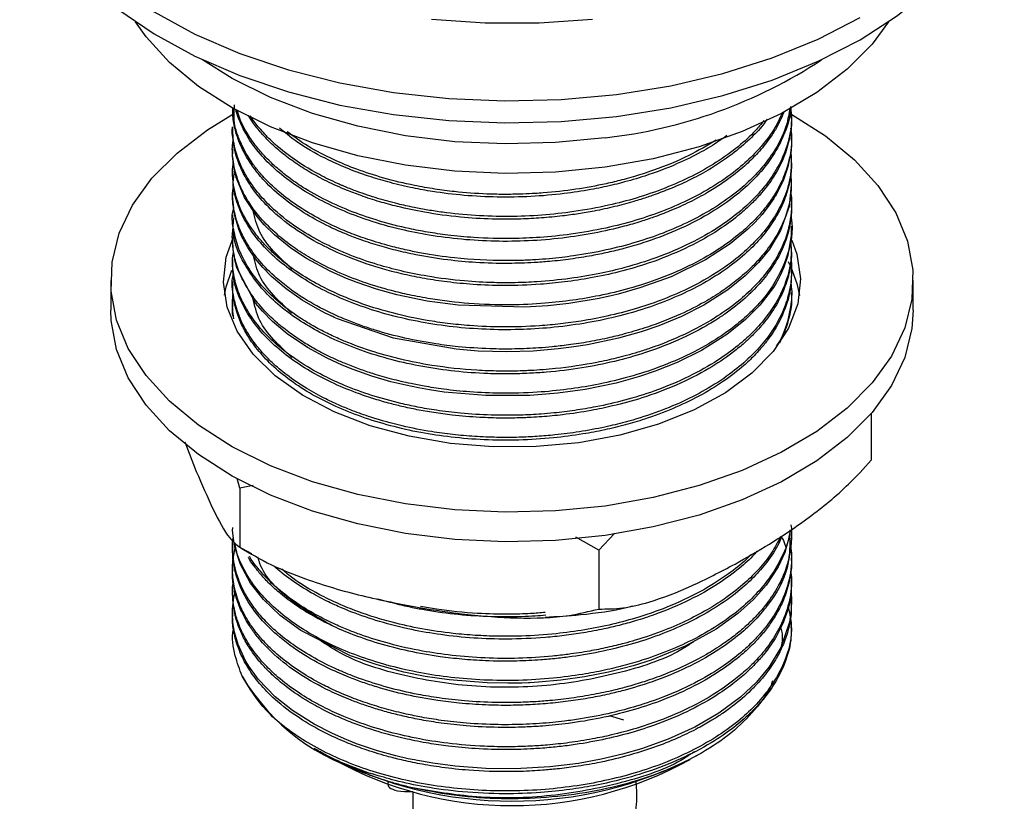
# Model space of a CAD drawing. Units: millimetres. Extents: x 5 to 995, y 5 to 995.
# Drawn here: x 84 to 112, y 785 to 806 of the extents above; entities that cross this region are included whole.
import ezdxf

# ---------------------------------------------------------------- set-up
doc = ezdxf.new("R2010")
doc.units = ezdxf.units.MM

msp = doc.modelspace()

# ---------------------------------------------------------------- linework, layer by layer
at = {"color": 7, "linetype": 'Continuous', "lineweight": 25}
for p, q in [((105.837, 803.686), (105.837, 803.762)), ((90.337, 803.456), (90.337, 803.379)), ((105.837, 803.073), (105.837, 803.15)), ((90.337, 802.844), (90.337, 802.767)), ((105.837, 802.461), (105.837, 802.537)), ((90.337, 802.231), (90.337, 802.155)), ((105.837, 801.848), (105.837, 801.925)), ((90.337, 801.619), (90.337, 801.542)), ((105.837, 801.236), (105.837, 801.313)), ((90.337, 801.006), (90.337, 800.93)), ((105.837, 800.624), (105.837, 800.7)), ((90.337, 800.394), (90.337, 800.317)), ((105.837, 800.011), (105.837, 800.088)), ((90.337, 799.782), (90.337, 799.705)), ((105.742, 799.719), (105.783, 799.639)), ((105.837, 799.399), (105.837, 799.475)), ((86.962, 799.194), (86.962, 798.378)), ((90.337, 799.169), (90.337, 799.093)), ((109.212, 798.378), (109.212, 799.194)), ((105.837, 798.786), (105.837, 798.863)), ((90.337, 798.557), (90.337, 798.48)), ((105.647, 797.679), (105.668, 797.862)), ((108.047, 795.516), (108.047, 794.215)), ((89.02, 794.721), (89.333, 793.907)), ((90.537, 793.439), (90.466, 793.714)), ((90.914, 793.519), (90.537, 793.439)), ((90.537, 793.439), (90.537, 791.806)), ((100.497, 791.726), (99.856, 792.08)), ((100.93, 792.182), (100.497, 791.726)), ((105.837, 792.05), (105.837, 792.127)), ((90.337, 791.82), (90.337, 791.744)), ((90.488, 791.836), (90.86, 791.627)), ((100.497, 791.726), (100.497, 790.092)), ((105.837, 791.438), (105.837, 791.514)), ((90.337, 791.208), (90.337, 791.131)), ((105.837, 790.825), (105.837, 790.902)), ((90.337, 790.595), (90.337, 790.519)), ((105.837, 790.213), (105.837, 790.289)), ((90.337, 789.983), (90.337, 789.907)), ((105.837, 789.6), (105.837, 789.677)), ((92.606, 786.233), (92.661, 786.202)), ((92.894, 786.067), (92.96, 786.029)), ((103.215, 786.029), (103.344, 786.103)), ((95.337, 785.021), (95.337, 784.067))]:
    msp.add_line(p, q, dxfattribs=at)
at = {"color": 8, "linetype": 'Continuous', "lineweight": 25}
msp.add_line((100.778, 787.14), (101.176, 787.017), dxfattribs=at)
at = {"color": 8, "linetype": 'Continuous', "lineweight": 25, "flags": 128}
msp.add_lwpolyline([(84.437, 812.055), (84.472, 811.493), (84.672, 810.601), (85.047, 809.727), (85.591, 808.884), (86.299, 808.083), (87.16, 807.333), (88.164, 806.644), (89.297, 806.027), (90.544, 805.487), (91.89, 805.034), (93.317, 804.672), (94.806, 804.406), (96.338, 804.24), (97.892, 804.176), (99.45, 804.214), (100.989, 804.355), (102.49, 804.596), (103.934, 804.935), (105.302, 805.366), (106.576, 805.884), (107.739, 806.483)], dxfattribs=at)
at = {"color": 7, "linetype": 'Continuous', "lineweight": 25, "flags": 128}
for points in [[(84.437, 811.443), (84.472, 810.88), (84.672, 809.988), (85.047, 809.115), (85.591, 808.272), (86.299, 807.47), (87.16, 806.72), (88.164, 806.032), (89.297, 805.414), (90.544, 804.875), (91.89, 804.421), (93.317, 804.059), (94.806, 803.794), (96.338, 803.628), (97.892, 803.563), (99.45, 803.602), (100.989, 803.743), (102.49, 803.984), (103.934, 804.322), (105.302, 804.753), (106.576, 805.272), (107.739, 805.871)], [(107.739, 805.871), (108.777, 806.542), (109.675, 807.277), (110.422, 808.067), (111.008, 808.901), (111.425, 809.768), (111.669, 810.656), (111.737, 811.443)], [(95.852, 806.443), (97.339, 806.339), (98.836, 806.339), (100.322, 806.443)], [(100.667, 802.337), (99.29, 802.2), (97.894, 802.163), (96.502, 802.228), (95.134, 802.393), (93.813, 802.655), (92.559, 803.011), (91.393, 803.455), (90.332, 803.98), (89.394, 804.577), (88.592, 805.238), (87.94, 805.951), (87.647, 806.366)], [(108.528, 806.366), (108.07, 805.75), (107.376, 805.05), (106.535, 804.406), (105.561, 803.827), (104.469, 803.324), (103.277, 802.904), (102.003, 802.573), (100.667, 802.337)], [(100.667, 803.154), (99.29, 803.017), (97.894, 802.98), (96.502, 803.044), (95.134, 803.209), (93.813, 803.472), (92.559, 803.828), (91.393, 804.272), (90.332, 804.797), (89.504, 805.316)], [(100.667, 792.947), (99.29, 792.81), (97.894, 792.773), (96.502, 792.838), (95.134, 793.003), (93.813, 793.265), (92.559, 793.621), (91.393, 794.065), (90.332, 794.59), (89.394, 795.187), (88.592, 795.848), (87.94, 796.561), (87.449, 797.316), (87.125, 798.101), (86.974, 798.903), (86.998, 799.709), (87.197, 800.507), (87.568, 801.285), (88.105, 802.029), (88.799, 802.729), (89.64, 803.373), (90.35, 803.809)], [(105.825, 803.809), (105.843, 803.799), (106.781, 803.202), (107.583, 802.541), (108.234, 801.828), (108.726, 801.073), (109.05, 800.288), (109.201, 799.486), (109.177, 798.68), (108.977, 797.882), (108.607, 797.104), (108.07, 796.36), (107.376, 795.66), (106.535, 795.015), (105.561, 794.437), (104.469, 793.934), (103.277, 793.514), (102.003, 793.183), (100.667, 792.947)], [(105.834, 803.073), (105.824, 802.801), (105.739, 802.346), (105.617, 801.991), (105.499, 801.736), (105.41, 801.575), (105.383, 801.53), (105.375, 801.516), (105.37, 801.508), (105.369, 801.507), (105.369, 801.506), (105.369, 801.506), (105.368, 801.506), (105.368, 801.506), (105.368, 801.506), (105.368, 801.506), (105.368, 801.506), (105.368, 801.506), (105.347, 801.472), (105.303, 801.404), (105.213, 801.273), (105.02, 801.028), (104.818, 800.805), (104.627, 800.617), (104.134, 800.209), (103.456, 799.768), (102.502, 799.302), (101.636, 798.989), (101.033, 798.819), (100.876, 798.781), (100.504, 798.7), (99.663, 798.56), (99.084, 798.496), (98.444, 798.455), (96.595, 798.511), (95.736, 798.626), (94.891, 798.802), (94.326, 798.959), (93.764, 799.149), (93.449, 799.273), (93.376, 799.304), (93.352, 799.315), (93.314, 799.331), (93.251, 799.359), (93.049, 799.451), (92.385, 799.809), (91.958, 800.093), (91.505, 800.459), (91.218, 800.742), (91.013, 800.981), (90.673, 801.494), (90.442, 802.05), (90.426, 802.108), (90.406, 802.184), (90.384, 802.288), (90.34, 802.644), (90.345, 802.767)], [(105.827, 801.849), (105.771, 801.25), (105.536, 800.585), (105.227, 800.069), (104.924, 799.694), (104.551, 799.323), (104.074, 798.94), (103.407, 798.516), (102.783, 798.199), (102.157, 797.941), (101.67, 797.774), (101.037, 797.595), (100.179, 797.414), (99.739, 797.345), (99.366, 797.299), (98.672, 797.242), (97.944, 797.22), (97.146, 797.242), (96.542, 797.291), (94.805, 797.599), (93.25, 798.134), (93.161, 798.175), (93.117, 798.195), (93.095, 798.205), (93.084, 798.21), (93.078, 798.213), (93.076, 798.214), (93.075, 798.214), (93.075, 798.215), (93.075, 798.215), (93.075, 798.215), (93.075, 798.215), (93.075, 798.215), (93.072, 798.216), (93.067, 798.218), (93.052, 798.226), (92.907, 798.296), (92.641, 798.436), (92.271, 798.656), (91.825, 798.968), (91.421, 799.312), (91.181, 799.558), (90.978, 799.8), (90.762, 800.113), (90.601, 800.411), (90.512, 800.618), (90.392, 801.024), (90.34, 801.542)], [(105.83, 800.624), (105.832, 800.452), (105.737, 799.891), (105.626, 799.564), (105.524, 799.336), (105.455, 799.204), (105.445, 799.186), (105.443, 799.183), (105.442, 799.181), (105.441, 799.18), (105.441, 799.18), (105.441, 799.18), (105.441, 799.18), (105.441, 799.18), (105.441, 799.18), (105.441, 799.18), (105.441, 799.18), (105.441, 799.179), (105.44, 799.178), (105.439, 799.176), (105.419, 799.141), (105.335, 799.003), (104.961, 798.51), (104.566, 798.112), (104.048, 797.697), (103.34, 797.254), (102.665, 796.922), (102.061, 796.681), (101.626, 796.536), (100.978, 796.356), (100.118, 796.178), (99.358, 796.073), (98.58, 796.012), (97.358, 796.007), (96.21, 796.105), (95.8, 796.166), (95.496, 796.22), (95.146, 796.293), (94.732, 796.393), (94.198, 796.549), (93.687, 796.729), (93.377, 796.854), (92.961, 797.045), (92.419, 797.34), (91.851, 797.723), (91.444, 798.065), (91.166, 798.349), (90.98, 798.573), (90.457, 799.551), (90.398, 799.77), (90.352, 800.052), (90.345, 800.317)], [(99.942, 794.702), (98.762, 794.593), (97.566, 794.586), (96.382, 794.682), (95.236, 794.879), (94.154, 795.173), (93.16, 795.556), (92.275, 796.021), (91.521, 796.556), (90.913, 797.151), (90.466, 797.791), (90.188, 798.462), (90.088, 799.15), (90.166, 799.839), (90.367, 800.404)], [(105.849, 800.313), (105.986, 799.926), (106.087, 799.239), (106.009, 798.55), (105.754, 797.876), (105.328, 797.231), (104.74, 796.63), (104.004, 796.086), (103.135, 795.611), (102.153, 795.217), (101.081, 794.912), (99.942, 794.702)], [(90.119, 798.786), (90.166, 799.023), (90.321, 799.486)], [(105.824, 799.552), (105.986, 799.11), (106.057, 798.783)], [(100.667, 792.131), (99.29, 791.993), (97.894, 791.957), (96.502, 792.021), (95.134, 792.186), (93.813, 792.449), (92.559, 792.805), (91.393, 793.248), (90.332, 793.773), (89.394, 794.371), (88.592, 795.031), (87.94, 795.745), (87.449, 796.5), (87.125, 797.284), (86.974, 798.086), (86.962, 798.378)], [(109.212, 798.378), (109.177, 797.863), (108.977, 797.065), (108.607, 796.288), (108.07, 795.543), (107.376, 794.843), (106.535, 794.199), (105.561, 793.621), (104.469, 793.117), (103.277, 792.697), (102.003, 792.366), (100.667, 792.131)], [(105.803, 792.284), (105.789, 792.154), (105.65, 791.663), (105.466, 791.263), (105.134, 790.757), (104.779, 790.354), (104.348, 789.964), (103.746, 789.532), (102.888, 789.062), (101.942, 788.678), (101.446, 788.52), (101.082, 788.421), (100.759, 788.343), (100.101, 788.214), (99.438, 788.121), (98.826, 788.065), (98.58, 788.051), (98.576, 788.05), (98.575, 788.05), (98.574, 788.05), (98.574, 788.05), (98.574, 788.05), (98.574, 788.05), (98.574, 788.05), (98.574, 788.05), (98.574, 788.05), (98.574, 788.05), (98.572, 788.05), (98.568, 788.05), (98.549, 788.049), (98.357, 788.041), (97.973, 788.034), (97.398, 788.044), (96.349, 788.127), (95.678, 788.226), (95.086, 788.345), (94.346, 788.542), (93.611, 788.797), (92.229, 789.496), (91.664, 789.91), (91.196, 790.355), (90.837, 790.81), (90.556, 791.325), (90.393, 791.832), (90.339, 792.264), (90.346, 792.356)], [(105.82, 790.581), (105.826, 790.54), (105.837, 790.346), (105.829, 790.075), (105.779, 789.728), (105.537, 789.029), (105.216, 788.494), (104.863, 788.068), (104.419, 787.649), (103.822, 787.208), (103.157, 786.822), (102.42, 786.484), (101.681, 786.219), (101.149, 786.065), (100.558, 785.927), (99.935, 785.814), (99.139, 785.717), (98.175, 785.664), (97.365, 785.672), (96.514, 785.735), (95.895, 785.816), (95.578, 785.871), (95.465, 785.892), (95.382, 785.908), (95.318, 785.921), (95.209, 785.944), (94.863, 786.025), (94.355, 786.166), (93.78, 786.359), (93.445, 786.491), (93.092, 786.647), (92.604, 786.898), (92.003, 787.277), (91.522, 787.66), (91.05, 788.15), (90.793, 788.504), (90.69, 788.677), (90.494, 789.107), (90.394, 789.454), (90.359, 789.656), (90.35, 789.738), (90.348, 789.756), (90.347, 789.765), (90.347, 789.766), (90.347, 789.766), (90.347, 789.766), (90.347, 789.766), (90.347, 789.766), (90.347, 789.766), (90.347, 789.766), (90.347, 789.766), (90.347, 789.766), (90.347, 789.766), (90.347, 789.767), (90.346, 789.775), (90.343, 789.812), (90.34, 789.877), (90.34, 790.092), (90.376, 790.42), (90.411, 790.55)]]:
    msp.add_lwpolyline(points, dxfattribs=at)
at = {"color": 7, "linetype": 'Continuous', "lineweight": 25}
for centre, radius, start, end in [((99.196, 816.659), 13.585, 276.2154, 303.3845), ((95.674, 791.223), 5.886, 210.5071, 255.6703), ((98.087, 795.825), 11.057, 242.3725, 297.6275), ((98.087, 794.812), 10.169, 240.9073, 299.0927)]:
    msp.add_arc(centre, radius, start, end, dxfattribs=at)
for points, knots in [([(105.811, 804.016), (105.824, 803.891), (105.858, 803.535), (105.744, 802.967), (105.49, 802.365), (105.159, 801.87), (104.795, 801.456), (104.364, 801.062), (103.788, 800.64), (103.021, 800.205), (102.143, 799.833), (101.29, 799.566), (100.49, 799.377), (99.675, 799.24), (98.888, 799.162), (98.183, 799.132), (97.51, 799.134), (96.689, 799.179), (95.824, 799.29), (95.027, 799.451), (94.308, 799.644), (93.726, 799.845), (93.195, 800.068), (92.686, 800.315), (92.04, 800.7), (91.463, 801.162), (91.094, 801.56), (90.876, 801.847), (90.712, 802.1), (90.563, 802.393), (90.446, 802.698), (90.372, 803.039), (90.308, 803.296), (90.34, 803.449), (90.342, 803.456)], [0, 0, 0, 0, 0.025719, 0.0731844, 0.1164609, 0.1527635, 0.1820946, 0.2119199, 0.2487797, 0.2926696, 0.3397571, 0.3785795, 0.4087437, 0.4433613, 0.4806538, 0.5049566, 0.5288058, 0.562159, 0.604902, 0.6362769, 0.665124, 0.7015941, 0.7192092, 0.7456365, 0.7832646, 0.8332476, 0.8667081, 0.8798249, 0.9002145, 0.924541, 0.945184, 0.9670812, 0.9984582, 1, 1, 1, 1]), ([(105.811, 804.016), (105.811, 803.978), (105.807, 803.709), (105.649, 803.25), (105.363, 802.689), (105.023, 802.241), (104.645, 801.845), (104.168, 801.443), (103.504, 801), (102.675, 800.58), (101.866, 800.277), (101.222, 800.089), (100.748, 799.973), (100.258, 799.873), (99.717, 799.787), (99.182, 799.726), (98.608, 799.684), (97.926, 799.662), (97.122, 799.684), (96.259, 799.764), (95.518, 799.883), (94.874, 800.027), (94.348, 800.172), (93.877, 800.328), (93.427, 800.503), (92.934, 800.724), (92.36, 801.035), (91.746, 801.457), (91.276, 801.886), (90.942, 802.285), (90.687, 802.668), (90.515, 803.033), (90.4, 803.411), (90.342, 803.703), (90.344, 803.912), (90.345, 803.992)], [0, 0, 0, 0, 0.008147, 0.05715, 0.098938, 0.132853, 0.161239, 0.19567, 0.236965, 0.286392, 0.331867, 0.356379, 0.376236, 0.396006, 0.421273, 0.446281, 0.464231, 0.493915, 0.531984, 0.56533, 0.603999, 0.629067, 0.652737, 0.677979, 0.698094, 0.721715, 0.75743, 0.798354, 0.84366, 0.869698, 0.896801, 0.934681, 0.953567, 0.98214, 1, 1, 1, 1]), ([(105.789, 803.973), (105.765, 803.818), (105.71, 803.455), (105.463, 802.938), (105.144, 802.465), (104.78, 802.053), (104.332, 801.646), (103.743, 801.226), (103.048, 800.837), (102.306, 800.512), (101.524, 800.245), (100.692, 800.029), (99.994, 799.903), (99.462, 799.834), (99.115, 799.798), (98.743, 799.77), (98.344, 799.751), (97.589, 799.739), (96.648, 799.788), (95.742, 799.92), (95.156, 800.039), (94.654, 800.16), (94.119, 800.32), (93.534, 800.533), (92.909, 800.808), (92.266, 801.168), (91.741, 801.547), (91.357, 801.891), (91.094, 802.174), (90.864, 802.473), (90.664, 802.791), (90.506, 803.143), (90.362, 803.57), (90.381, 803.876), (90.394, 804.069)], [0, 0, 0, 0, 0.033441, 0.078271, 0.114668, 0.142716, 0.177844, 0.218685, 0.259198, 0.298495, 0.334963, 0.372896, 0.413001, 0.426868, 0.441714, 0.457539, 0.474342, 0.492405, 0.553288, 0.593705, 0.611278, 0.63263, 0.663214, 0.688394, 0.721294, 0.764147, 0.803375, 0.829536, 0.855697, 0.875374, 0.902783, 0.93148, 0.956816, 1, 1, 1, 1]), ([(105.621, 803.852), (105.58, 803.752), (105.499, 803.555), (105.353, 803.314), (105.166, 803.038), (104.928, 802.747), (104.577, 802.399), (104.225, 802.108), (103.862, 801.851), (103.477, 801.611), (103.013, 801.363), (102.509, 801.136), (102.055, 800.963), (101.703, 800.845), (101.431, 800.763), (101.005, 800.645), (100.364, 800.499), (99.473, 800.362), (98.55, 800.286), (97.305, 800.271), (96.108, 800.382), (94.948, 800.614), (94.126, 800.846), (93.346, 801.142), (92.424, 801.588), (91.666, 802.115), (91.075, 802.718), (90.754, 803.16), (90.555, 803.559), (90.466, 803.796), (90.438, 803.903), (90.435, 803.913)], [0, 0, 0, 0, 0.024517, 0.048328, 0.061064, 0.095347, 0.125184, 0.157726, 0.180324, 0.204655, 0.236277, 0.268015, 0.293306, 0.312149, 0.324542, 0.336188, 0.378151, 0.420657, 0.465183, 0.508769, 0.595787, 0.634632, 0.682751, 0.725623, 0.767362, 0.854354, 0.893818, 0.939742, 0.973099, 0.997311, 1, 1, 1, 1]), ([(105.577, 803.841), (105.524, 803.719), (105.421, 803.483), (105.217, 803.187), (105.017, 802.933), (104.757, 802.646), (104.355, 802.277), (103.771, 801.855), (103.077, 801.464), (102.081, 801.023), (100.952, 800.685), (99.768, 800.476), (98.898, 800.386), (97.995, 800.349), (97.138, 800.371), (96.354, 800.445), (95.758, 800.532), (95.121, 800.654), (94.423, 800.832), (93.649, 801.095), (92.93, 801.409), (92.341, 801.739), (91.885, 802.053), (91.533, 802.34), (91.239, 802.625), (90.978, 802.928), (90.739, 803.274), (90.555, 803.613), (90.489, 803.841), (90.466, 803.921)], [0, 0, 0, 0, 0.030523, 0.05873, 0.077101, 0.098226, 0.137305, 0.18283, 0.229147, 0.273366, 0.359342, 0.406989, 0.448668, 0.48476, 0.535855, 0.570874, 0.598504, 0.624045, 0.667302, 0.708191, 0.753292, 0.797455, 0.826907, 0.856359, 0.885794, 0.910626, 0.941639, 0.979753, 1, 1, 1, 1]), ([(105.161, 803.67), (105.125, 803.617), (104.992, 803.423), (104.671, 803.097), (104.176, 802.672), (103.601, 802.29), (102.999, 801.967), (102.473, 801.733), (102.023, 801.564), (101.7, 801.457), (101.357, 801.353), (100.931, 801.239), (100.415, 801.128), (99.928, 801.044), (99.535, 800.991), (99.193, 800.955), (98.809, 800.922), (98.258, 800.893), (97.505, 800.892), (96.607, 800.947), (95.726, 801.067), (94.985, 801.223), (94.4, 801.381), (93.931, 801.534), (93.437, 801.722), (92.96, 801.937), (92.485, 802.192), (92.069, 802.456), (91.702, 802.732), (91.393, 803.006), (91.126, 803.287), (90.921, 803.537), (90.82, 803.705), (90.781, 803.769)], [0, 0, 0, 0, 0.01588, 0.057216, 0.103315, 0.157231, 0.1966, 0.234588, 0.263301, 0.282733, 0.294203, 0.325528, 0.358261, 0.382813, 0.407365, 0.423506, 0.439019, 0.470096, 0.513046, 0.561066, 0.616686, 0.660166, 0.689834, 0.722352, 0.748437, 0.78688, 0.821735, 0.855238, 0.888741, 0.921116, 0.948826, 0.980725, 1, 1, 1, 1]), ([(105.071, 803.633), (104.994, 803.535), (104.795, 803.284), (104.355, 802.892), (103.774, 802.47), (102.866, 801.957), (101.848, 801.556), (100.717, 801.259), (99.84, 801.099), (98.91, 800.998), (97.686, 800.948), (96.619, 801.016), (95.76, 801.146), (95.347, 801.223), (94.879, 801.327), (94.349, 801.472), (93.865, 801.634), (93.546, 801.759), (93.402, 801.819), (93.328, 801.851), (93.108, 801.947), (92.61, 802.19), (91.97, 802.587), (91.436, 803.03), (91.091, 803.405), (90.909, 803.63), (90.838, 803.748), (90.829, 803.763)], [0, 0, 0, 0, 0.030233, 0.077826, 0.130982, 0.182218, 0.284507, 0.330425, 0.385881, 0.435532, 0.486192, 0.588457, 0.611631, 0.634147, 0.660832, 0.6953, 0.732124, 0.754265, 0.759829, 0.762036, 0.769648, 0.806271, 0.871389, 0.927302, 0.963483, 0.995465, 1, 1, 1, 1]), ([(105.837, 803.686), (105.837, 803.685), (105.848, 803.523), (105.801, 803.181), (105.657, 802.645), (105.387, 802.116), (105.067, 801.683), (104.752, 801.342), (104.488, 801.1), (104.142, 800.82), (103.649, 800.478), (102.879, 800.059), (101.977, 799.697), (101.088, 799.435), (100.299, 799.264), (99.569, 799.153), (98.766, 799.075), (97.917, 799.047), (97.051, 799.077), (96.317, 799.148), (95.677, 799.244), (95.1, 799.36), (94.568, 799.496), (94.028, 799.662), (93.427, 799.885), (92.731, 800.208), (92.014, 800.641), (91.403, 801.139), (90.969, 801.627), (90.682, 802.064), (90.484, 802.498), (90.356, 802.934), (90.351, 803.239), (90.349, 803.38)], [0, 0, 0, 0, 0.000182, 0.03388, 0.071332, 0.11334, 0.148904, 0.169727, 0.194176, 0.208956, 0.241841, 0.287573, 0.336927, 0.375067, 0.409173, 0.439825, 0.467556, 0.509015, 0.544295, 0.574538, 0.600944, 0.626197, 0.650297, 0.673244, 0.702254, 0.739375, 0.784602, 0.831874, 0.871619, 0.903737, 0.933666, 0.969236, 1, 1, 1, 1]), ([(105.813, 803.414), (105.823, 803.341), (105.865, 803.015), (105.785, 802.52), (105.593, 801.981), (105.378, 801.583), (105.119, 801.211), (104.805, 800.854), (104.388, 800.471), (103.843, 800.064), (103.103, 799.634), (102.242, 799.258), (101.361, 798.971), (100.549, 798.776), (99.77, 798.643), (98.947, 798.552), (97.98, 798.508), (96.908, 798.544), (95.972, 798.655), (95.263, 798.789), (94.77, 798.906), (93.952, 799.138), (93.165, 799.449), (92.416, 799.859), (91.948, 800.165), (91.473, 800.547), (91.079, 800.955), (90.801, 801.338), (90.615, 801.667), (90.487, 801.969), (90.397, 802.272), (90.342, 802.611), (90.32, 802.896), (90.356, 803.084), (90.364, 803.126)], [0, 0, 0, 0, 0.014838, 0.065664, 0.099103, 0.125601, 0.149445, 0.179747, 0.206254, 0.2408, 0.28338, 0.328505, 0.366865, 0.401778, 0.431804, 0.462532, 0.500772, 0.546355, 0.589706, 0.614297, 0.63543, 0.653409, 0.723479, 0.748779, 0.777585, 0.808714, 0.847027, 0.875303, 0.895702, 0.919537, 0.940391, 0.960176, 0.991079, 1, 1, 1, 1]), ([(104.043, 803.211), (103.971, 803.159), (103.751, 802.999), (103.299, 802.734), (102.624, 802.4), (101.88, 802.118), (101.256, 801.936), (100.756, 801.813), (100.228, 801.703), (99.482, 801.59), (98.613, 801.514), (97.68, 801.498), (96.764, 801.546), (95.987, 801.641), (95.307, 801.764), (94.738, 801.898), (94.14, 802.073), (93.565, 802.28), (92.898, 802.575), (92.223, 802.943), (91.827, 803.267), (91.64, 803.42)], [0, 0, 0, 0, 0.023582, 0.072364, 0.131484, 0.205373, 0.254616, 0.275113, 0.317601, 0.370144, 0.434535, 0.499225, 0.563562, 0.625749, 0.664773, 0.712566, 0.754251, 0.805386, 0.854636, 0.931376, 1, 1, 1, 1]), ([(103.745, 803.088), (103.5, 802.941), (102.974, 802.625), (102.155, 802.291), (101.514, 802.086), (101.073, 801.966), (100.572, 801.846), (99.848, 801.714), (99.182, 801.639), (98.692, 801.605), (98.355, 801.589), (97.908, 801.58), (97.273, 801.592), (96.603, 801.641), (95.936, 801.728), (95.273, 801.846), (94.542, 802.022), (93.798, 802.265), (93.093, 802.558), (92.429, 802.899), (92.04, 803.182), (91.853, 803.319)], [0, 0, 0, 0, 0.0768184, 0.1644558, 0.2168828, 0.2365824, 0.271104, 0.3355564, 0.4027441, 0.4196617, 0.4443309, 0.4771581, 0.5181417, 0.5844719, 0.6261714, 0.6696779, 0.7383028, 0.8020074, 0.8595992, 0.9323302, 1, 1, 1, 1]), ([(105.82, 802.784), (105.828, 802.608), (105.853, 802.068), (105.615, 801.353), (105.188, 800.677), (104.782, 800.212), (104.279, 799.766), (103.678, 799.347), (102.971, 798.962), (102.242, 798.651), (101.492, 798.399), (100.757, 798.209), (100.06, 798.077), (99.433, 797.991), (98.712, 797.925), (97.867, 797.898), (97.014, 797.932), (96.31, 798.002), (95.793, 798.078), (95.181, 798.192), (94.454, 798.371), (93.722, 798.619), (93.122, 798.875), (92.605, 799.135), (92.112, 799.438), (91.704, 799.745), (91.432, 799.987), (91.27, 800.15), (91.101, 800.333), (90.842, 800.653), (90.595, 801.076), (90.436, 801.504), (90.359, 801.855), (90.325, 802.177), (90.35, 802.391), (90.36, 802.482)], [0, 0, 0, 0, 0.035423, 0.10884, 0.144975, 0.180688, 0.213932, 0.252669, 0.290732, 0.327611, 0.359077, 0.392732, 0.422451, 0.445789, 0.468996, 0.509033, 0.546189, 0.57078, 0.594342, 0.610012, 0.647827, 0.688931, 0.711912, 0.737841, 0.771652, 0.798842, 0.819011, 0.832158, 0.838361, 0.862777, 0.906262, 0.932124, 0.95485, 0.98069, 1, 1, 1, 1]), ([(105.834, 802.461), (105.835, 802.432), (105.84, 802.256), (105.791, 801.903), (105.643, 801.391), (105.378, 800.879), (105.023, 800.399), (104.597, 799.959), (104.057, 799.523), (103.413, 799.115), (102.45, 798.638), (101.366, 798.268), (100.192, 798.017), (99.294, 797.893), (98.383, 797.831), (97.174, 797.828), (95.649, 797.984), (94.24, 798.345), (93.243, 798.737), (92.334, 799.193), (91.391, 799.873), (90.756, 800.66), (90.469, 801.32), (90.331, 801.763), (90.371, 802.044), (90.386, 802.153)], [0, 0, 0, 0, 0.005983, 0.036821, 0.073751, 0.114583, 0.148248, 0.182999, 0.220162, 0.260548, 0.298776, 0.374246, 0.412441, 0.451973, 0.487196, 0.525127, 0.600895, 0.677131, 0.715042, 0.751304, 0.82761, 0.902641, 0.938425, 0.97619, 1, 1, 1, 1]), ([(105.811, 802.16), (105.823, 802.01), (105.855, 801.613), (105.707, 801.013), (105.425, 800.418), (105.097, 799.957), (104.732, 799.556), (104.342, 799.211), (103.895, 798.884), (103.389, 798.571), (102.713, 798.229), (101.972, 797.94), (101.303, 797.738), (100.761, 797.602), (100.232, 797.495), (99.695, 797.412), (99.226, 797.359), (98.732, 797.318), (98.156, 797.293), (97.408, 797.299), (96.675, 797.347), (95.59, 797.483), (94.683, 797.688), (93.901, 797.948), (93.568, 798.074), (93.288, 798.193), (92.87, 798.384), (92.247, 798.723), (91.59, 799.208), (91.109, 799.696), (90.81, 800.097), (90.611, 800.45), (90.472, 800.783), (90.375, 801.147), (90.322, 801.491), (90.352, 801.722), (90.363, 801.81)], [0, 0, 0, 0, 0.030256, 0.080681, 0.121915, 0.155275, 0.181769, 0.214059, 0.238974, 0.266594, 0.301166, 0.34482, 0.371955, 0.390561, 0.414858, 0.438473, 0.456761, 0.471716, 0.498066, 0.525635, 0.561198, 0.586343, 0.659072, 0.677294, 0.695515, 0.707336, 0.719257, 0.760207, 0.811075, 0.848603, 0.878619, 0.903198, 0.927174, 0.950915, 0.981206, 1, 1, 1, 1]), ([(105.811, 801.674), (105.814, 801.653), (105.842, 801.486), (105.843, 801.167), (105.784, 800.706), (105.643, 800.261), (105.417, 799.802), (105.124, 799.375), (104.743, 798.954), (104.286, 798.549), (103.674, 798.118), (102.88, 797.688), (102.143, 797.391), (101.591, 797.212), (101.273, 797.12), (100.985, 797.046), (100.712, 796.982), (100.161, 796.867), (99.456, 796.762), (98.782, 796.71), (98.408, 796.693), (98.117, 796.684), (97.669, 796.683), (96.892, 796.712), (95.969, 796.813), (94.986, 797.007), (94.133, 797.246), (93.463, 797.498), (92.944, 797.738), (92.547, 797.948), (91.873, 798.362), (91.248, 798.898), (90.757, 799.553), (90.493, 800.07), (90.369, 800.581), (90.305, 800.958), (90.36, 801.16), (90.373, 801.21)], [0, 0, 0, 0, 0.004309, 0.033579, 0.063994, 0.097066, 0.124285, 0.159915, 0.189278, 0.219889, 0.257198, 0.301605, 0.346612, 0.361998, 0.37588, 0.388259, 0.399134, 0.410473, 0.457221, 0.484665, 0.49081, 0.501562, 0.519235, 0.543826, 0.593983, 0.630532, 0.667623, 0.707184, 0.726169, 0.747455, 0.771937, 0.844686, 0.881018, 0.921348, 0.957177, 0.989392, 1, 1, 1, 1]), ([(105.832, 801.236), (105.833, 801.182), (105.837, 800.974), (105.775, 800.603), (105.613, 800.097), (105.34, 799.593), (104.975, 799.119), (104.538, 798.682), (104.149, 798.376), (103.861, 798.18), (103.715, 798.085), (103.383, 797.882), (102.755, 797.554), (101.869, 797.21), (100.926, 796.944), (100.014, 796.761), (99.218, 796.664), (98.55, 796.62), (98.007, 796.604), (97.009, 796.618), (95.894, 796.738), (94.731, 796.994), (93.904, 797.248), (93.164, 797.549), (92.28, 798.003), (91.349, 798.68), (90.63, 799.635), (90.306, 800.408), (90.367, 800.84), (90.379, 800.928)], [0, 0, 0, 0, 0.011219, 0.043473, 0.077705, 0.118833, 0.153522, 0.1862, 0.224676, 0.233034, 0.240294, 0.251269, 0.291813, 0.342898, 0.3808, 0.419735, 0.460972, 0.480459, 0.502434, 0.52791, 0.603607, 0.641396, 0.682373, 0.719965, 0.754191, 0.83039, 0.905551, 0.980592, 1, 1, 1, 1]), ([(91.985, 799.513), (91.63, 799.844), (91.091, 800.347), (90.96, 800.928), (90.915, 801.128)], [0, 0, 0, 0, 0.6565196, 1, 1, 1, 1]), ([(105.824, 800.951), (105.825, 800.947), (105.898, 800.571), (105.754, 799.824), (105.299, 798.958), (104.766, 798.363), (104.301, 797.95), (103.71, 797.528), (102.955, 797.113), (102.104, 796.759), (101.254, 796.493), (100.434, 796.303), (99.616, 796.172), (98.735, 796.086), (97.825, 796.061), (96.955, 796.098), (96.246, 796.172), (95.704, 796.256), (95.223, 796.349), (94.747, 796.461), (94.272, 796.598), (93.852, 796.741), (93.505, 796.875), (93.208, 797.003), (92.937, 797.131), (92.647, 797.282), (92.301, 797.483), (91.932, 797.731), (91.345, 798.198), (90.845, 798.771), (90.522, 799.406), (90.397, 799.809), (90.341, 800.186), (90.321, 800.449), (90.352, 800.618), (90.357, 800.645)], [0, 0, 0, 0, 0.000837, 0.076395, 0.148667, 0.182758, 0.211768, 0.248325, 0.292423, 0.333774, 0.371148, 0.406173, 0.437837, 0.471569, 0.511934, 0.545931, 0.575496, 0.597869, 0.613046, 0.636322, 0.659614, 0.676751, 0.694949, 0.709895, 0.721499, 0.737205, 0.757013, 0.780922, 0.805697, 0.87808, 0.914334, 0.944798, 0.964194, 0.994222, 1, 1, 1, 1]), ([(105.814, 800.306), (105.824, 800.127), (105.847, 799.708), (105.686, 799.129), (105.424, 798.587), (105.117, 798.142), (104.76, 797.747), (104.327, 797.359), (103.762, 796.949), (102.989, 796.514), (102.109, 796.147), (101.234, 795.875), (100.493, 795.705), (99.836, 795.593), (99.328, 795.531), (98.824, 795.488), (98.244, 795.458), (97.494, 795.458), (96.714, 795.506), (96.033, 795.589), (95.482, 795.683), (94.876, 795.814), (94.189, 796.005), (93.475, 796.267), (92.787, 796.584), (92.109, 796.979), (91.509, 797.446), (91.06, 797.917), (90.738, 798.366), (90.506, 798.827), (90.374, 799.303), (90.318, 799.688), (90.352, 799.912), (90.363, 799.982)], [0, 0, 0, 0, 0.036349, 0.08491, 0.118192, 0.15054, 0.181934, 0.208873, 0.244431, 0.288602, 0.335658, 0.372297, 0.40605, 0.430116, 0.45385, 0.4678, 0.490968, 0.523349, 0.557496, 0.584923, 0.606903, 0.626793, 0.662836, 0.698764, 0.728997, 0.769674, 0.815579, 0.851218, 0.883118, 0.918417, 0.952379, 0.985151, 1, 1, 1, 1]), ([(105.832, 800.011), (105.833, 799.962), (105.839, 799.733), (105.768, 799.345), (105.592, 798.83), (105.325, 798.349), (105.015, 797.948), (104.735, 797.653), (104.478, 797.417), (104.103, 797.112), (103.508, 796.716), (102.674, 796.293), (101.766, 795.953), (100.962, 795.732), (100.225, 795.578), (99.566, 795.479), (99.009, 795.425), (98.667, 795.403), (98.437, 795.393), (98.163, 795.384), (97.737, 795.381), (97.137, 795.4), (96.508, 795.452), (95.928, 795.53), (95.463, 795.611), (95.046, 795.701), (94.638, 795.803), (94.214, 795.928), (93.674, 796.114), (93.085, 796.362), (92.229, 796.811), (91.508, 797.349), (90.953, 797.969), (90.539, 798.621), (90.332, 799.213), (90.347, 799.632), (90.35, 799.705)], [0, 0, 0, 0, 0.010175, 0.048004, 0.081179, 0.119857, 0.153247, 0.173032, 0.190357, 0.211752, 0.251458, 0.300301, 0.346136, 0.382889, 0.408838, 0.442099, 0.466178, 0.478209, 0.48444, 0.494561, 0.512049, 0.536901, 0.568725, 0.590532, 0.610643, 0.629057, 0.645774, 0.66598, 0.688241, 0.724033, 0.756824, 0.832862, 0.870443, 0.908343, 0.984132, 1, 1, 1, 1]), ([(105.819, 799.774), (105.821, 799.764), (105.839, 799.654), (105.841, 799.404), (105.809, 798.999), (105.678, 798.5), (105.439, 797.994), (105.1, 797.507), (104.698, 797.069), (104.181, 796.629), (103.558, 796.213), (102.603, 795.715), (101.616, 795.361), (100.623, 795.121), (99.974, 795), (99.341, 794.918), (98.783, 794.872), (98.246, 794.847), (97.669, 794.845), (97.052, 794.87), (96.447, 794.924), (95.772, 795.015), (95.005, 795.165), (94.276, 795.367), (93.715, 795.566), (93.299, 795.736), (92.868, 795.937), (92.358, 796.217), (91.86, 796.555), (91.458, 796.894), (91.176, 797.183), (90.946, 797.461), (90.746, 797.753), (90.58, 798.067), (90.463, 798.364), (90.362, 798.757), (90.302, 799.107), (90.357, 799.365), (90.368, 799.416)], [0, 0, 0, 0, 0.00204, 0.022173, 0.050156, 0.08355, 0.123413, 0.155516, 0.189206, 0.223224, 0.262756, 0.299984, 0.373552, 0.397403, 0.426673, 0.453916, 0.473885, 0.493287, 0.517778, 0.542269, 0.566761, 0.590587, 0.62488, 0.663411, 0.687227, 0.703728, 0.724637, 0.753844, 0.788447, 0.817243, 0.83987, 0.857859, 0.881749, 0.905639, 0.9267, 0.945561, 0.989119, 1, 1, 1, 1]), ([(91.985, 798.288), (91.63, 798.619), (91.095, 799.116), (90.965, 799.689), (90.922, 799.882)], [0, 0, 0, 0, 0.664669, 1, 1, 1, 1]), ([(105.828, 799.326), (105.829, 799.271), (105.831, 799.044), (105.735, 798.599), (105.516, 798.05), (105.225, 797.602), (104.984, 797.306), (104.77, 797.076), (104.451, 796.774), (103.955, 796.389), (103.291, 795.987), (102.552, 795.635), (101.859, 795.378), (101.224, 795.189), (100.654, 795.051), (99.992, 794.926), (99.197, 794.822), (98.279, 794.764), (97.326, 794.773), (96.414, 794.845), (95.54, 794.976), (94.707, 795.164), (93.919, 795.407), (93.164, 795.71), (92.475, 796.065), (91.859, 796.474), (91.365, 796.898), (91.006, 797.299), (90.748, 797.672), (90.573, 798.002), (90.427, 798.395), (90.338, 798.752), (90.349, 799.01), (90.353, 799.093)], [0, 0, 0, 0, 0.011603, 0.047743, 0.093672, 0.129696, 0.148209, 0.162411, 0.184731, 0.222818, 0.263382, 0.30177, 0.339562, 0.364025, 0.38933, 0.415367, 0.449751, 0.489787, 0.529222, 0.56761, 0.603951, 0.64151, 0.679109, 0.715404, 0.75665, 0.795037, 0.833425, 0.868091, 0.893675, 0.921238, 0.943494, 0.981779, 1, 1, 1, 1]), ([(105.818, 799.114), (105.823, 799.086), (105.862, 798.871), (105.798, 798.292), (105.657, 797.729), (105.42, 797.385), (105.415, 797.378)], [0, 0, 0, 0, 0.047626, 0.368304, 0.986057, 1, 1, 1, 1]), ([(90.376, 798.139), (90.352, 798.317), (90.321, 798.544), (90.349, 798.77), (90.355, 798.818)], [0, 0, 0, 0, 0.786709, 1, 1, 1, 1]), ([(91.986, 797.062), (91.632, 797.393), (91.082, 797.909), (90.951, 798.503), (90.904, 798.715)], [0, 0, 0, 0, 0.642782, 1, 1, 1, 1]), ([(105.833, 798.786), (105.835, 798.772), (105.854, 798.572), (105.784, 798.209), (105.662, 797.781), (105.543, 797.545), (105.502, 797.463)], [0, 0, 0, 0, 0.0311453, 0.4494371, 0.8092051, 1, 1, 1, 1]), ([(90.354, 798.209), (90.353, 798.216), (90.334, 798.306), (90.339, 798.397), (90.344, 798.48)], [0, 0, 0, 0, 0.08007, 1, 1, 1, 1]), ([(104.272, 791.337), (104.59, 791.517), (105.279, 791.907), (106.337, 792.623), (107.296, 793.394), (107.841, 793.99), (108.047, 794.215)], [0, 0, 0, 0, 0.246257, 0.532339, 0.823175, 1, 1, 1, 1]), ([(89.333, 793.907), (89.487, 793.549), (89.799, 792.825), (90.211, 792.065), (90.446, 791.878), (90.537, 791.806)], [0, 0, 0, 0, 0.3751201, 0.7569839, 1, 1, 1, 1]), ([(105.819, 792.429), (105.821, 792.415), (105.838, 792.301), (105.842, 792.022), (105.801, 791.598), (105.667, 791.14), (105.457, 790.686), (105.192, 790.281), (104.897, 789.933), (104.623, 789.661), (104.329, 789.407), (103.97, 789.137), (103.516, 788.847), (102.963, 788.552), (102.363, 788.29), (101.797, 788.089), (101.324, 787.947), (100.86, 787.827), (100.341, 787.716), (99.748, 787.619), (99.193, 787.556), (98.707, 787.519), (98.205, 787.498), (97.56, 787.496), (96.818, 787.535), (96.101, 787.617), (95.096, 787.785), (94.269, 788.011), (93.599, 788.264), (93.398, 788.347), (93.06, 788.495), (92.591, 788.729), (92.03, 789.081), (91.592, 789.425), (91.304, 789.699), (91.112, 789.91), (90.93, 790.135), (90.701, 790.47), (90.516, 790.856), (90.398, 791.242), (90.343, 791.584), (90.324, 791.869), (90.353, 792.041), (90.361, 792.087)], [0, 0, 0, 0, 0.002848, 0.022979, 0.055915, 0.088071, 0.116057, 0.150201, 0.17496, 0.19393, 0.213693, 0.236471, 0.262516, 0.292489, 0.324328, 0.350259, 0.37028, 0.3868, 0.409951, 0.435364, 0.459265, 0.476639, 0.493309, 0.518747, 0.552949, 0.581612, 0.605658, 0.677648, 0.689674, 0.701699, 0.707275, 0.740551, 0.776142, 0.806773, 0.829675, 0.843136, 0.856566, 0.881658, 0.918403, 0.940237, 0.963722, 0.990464, 1, 1, 1, 1]), ([(105.79, 792.275), (105.789, 792.254), (105.775, 792.001), (105.596, 791.571), (105.298, 791.034), (104.937, 790.582), (104.506, 790.156), (103.948, 789.725), (103.284, 789.323), (102.545, 788.972), (101.853, 788.716), (101.22, 788.528), (100.649, 788.39), (99.985, 788.265), (99.188, 788.161), (98.27, 788.104), (97.316, 788.113), (96.408, 788.186), (95.538, 788.317), (94.704, 788.504), (93.915, 788.748), (93.157, 789.053), (92.468, 789.409), (91.853, 789.819), (91.363, 790.239), (91.008, 790.637), (90.748, 791.01), (90.575, 791.344), (90.449, 791.656), (90.417, 791.845), (90.402, 791.934)], [0, 0, 0, 0, 0.0046506, 0.0567504, 0.0981745, 0.1314221, 0.1684068, 0.2091568, 0.2524912, 0.29351, 0.3337672, 0.3597267, 0.386803, 0.4148812, 0.451585, 0.4943708, 0.5365447, 0.5775628, 0.6159349, 0.6559662, 0.6967143, 0.7353979, 0.7795549, 0.8205714, 0.8615879, 0.8977125, 0.9250732, 0.9555591, 0.9791786, 1, 1, 1, 1]), ([(105.773, 792.096), (105.801, 791.921), (105.871, 791.495), (105.784, 790.846), (105.539, 790.211), (105.247, 789.747), (104.985, 789.422), (104.739, 789.159), (104.41, 788.856), (103.92, 788.483), (103.225, 788.062), (102.409, 787.688), (101.587, 787.405), (100.806, 787.196), (100.131, 787.065), (99.582, 786.988), (99.081, 786.933), (98.467, 786.89), (97.665, 786.88), (96.877, 786.918), (96.174, 786.995), (95.619, 787.084), (95.111, 787.187), (94.603, 787.314), (94.074, 787.475), (93.636, 787.635), (93.233, 787.804), (92.803, 788.008), (92.283, 788.301), (91.789, 788.648), (91.4, 788.988), (91.127, 789.277), (90.861, 789.61), (90.613, 790.014), (90.448, 790.438), (90.37, 790.778), (90.336, 791.069), (90.332, 791.4), (90.382, 791.649), (90.409, 791.783)], [0, 0, 0, 0, 0.033792, 0.082599, 0.124714, 0.159122, 0.17778, 0.194097, 0.216982, 0.246999, 0.284703, 0.329584, 0.363514, 0.392238, 0.426629, 0.443832, 0.456301, 0.484414, 0.513989, 0.547448, 0.574473, 0.595753, 0.613324, 0.636256, 0.659187, 0.682118, 0.695857, 0.716635, 0.746322, 0.77974, 0.806607, 0.828044, 0.845982, 0.88039, 0.914016, 0.933195, 0.94948, 0.972832, 1, 1, 1, 1]), ([(105.795, 792.051), (105.788, 791.777), (105.772, 791.137), (105.327, 790.356), (104.798, 789.743), (104.324, 789.317), (103.722, 788.885), (102.934, 788.45), (102.062, 788.093), (101.324, 787.867), (100.747, 787.725), (100.257, 787.625), (99.714, 787.539), (99.156, 787.475), (98.601, 787.435), (98, 787.417), (97.341, 787.428), (96.664, 787.475), (95.634, 787.6), (94.73, 787.8), (93.943, 788.058), (93.598, 788.187), (93.308, 788.309), (92.878, 788.504), (92.257, 788.842), (91.609, 789.318), (91.125, 789.802), (90.785, 790.252), (90.549, 790.691), (90.417, 791.089), (90.348, 791.43), (90.345, 791.635), (90.343, 791.744)], [0, 0, 0, 0, 0.057033, 0.133272, 0.16904, 0.200778, 0.239278, 0.285265, 0.332668, 0.368995, 0.387057, 0.409327, 0.432585, 0.456061, 0.479196, 0.501305, 0.530148, 0.560409, 0.585486, 0.660562, 0.679371, 0.698181, 0.71185, 0.72418, 0.766548, 0.818248, 0.855342, 0.887915, 0.925142, 0.955268, 0.976276, 1, 1, 1, 1]), ([(105.556, 792.093), (105.533, 792.031), (105.445, 791.789), (105.18, 791.415), (104.8, 790.969), (104.331, 790.546), (103.742, 790.125), (102.818, 789.609), (101.5, 789.101), (100.197, 788.825), (99.318, 788.718), (98.811, 788.673), (98.152, 788.641), (97.419, 788.648), (96.709, 788.696), (95.699, 788.813), (94.648, 789.04), (93.676, 789.374), (93.073, 789.634), (92.594, 789.882), (92.136, 790.162), (91.742, 790.45), (91.409, 790.743), (91.158, 791.002), (90.966, 791.241), (90.836, 791.411), (90.787, 791.505), (90.778, 791.523)], [0, 0, 0, 0, 0.016343, 0.063872, 0.103743, 0.145199, 0.193873, 0.243804, 0.337832, 0.429916, 0.451693, 0.474216, 0.50772, 0.552198, 0.58578, 0.61681, 0.709706, 0.756236, 0.790707, 0.82573, 0.855628, 0.893776, 0.9242, 0.949939, 0.973544, 0.995013, 1, 1, 1, 1]), ([(105.532, 792.1), (105.454, 791.948), (105.296, 791.637), (104.952, 791.212), (104.534, 790.795), (104.074, 790.431), (103.547, 790.09), (102.982, 789.785), (102.294, 789.485), (101.684, 789.275), (101.225, 789.146), (100.967, 789.08), (100.652, 789.007), (100.212, 788.918), (99.705, 788.84), (99.048, 788.765), (98.276, 788.717), (97.339, 788.725), (96.447, 788.794), (95.556, 788.925), (94.708, 789.115), (94.035, 789.324), (93.546, 789.509), (93.149, 789.678), (92.679, 789.91), (92.156, 790.221), (91.678, 790.574), (91.296, 790.926), (91.023, 791.24), (90.865, 791.445), (90.808, 791.545), (90.805, 791.55)], [0, 0, 0, 0, 0.04144, 0.084359, 0.122493, 0.167547, 0.202055, 0.242398, 0.284593, 0.33285, 0.350224, 0.362475, 0.375806, 0.402149, 0.433584, 0.456157, 0.504847, 0.552498, 0.60015, 0.643626, 0.694546, 0.740841, 0.762206, 0.785538, 0.817724, 0.858762, 0.90272, 0.939312, 0.971238, 0.998499, 1, 1, 1, 1]), ([(105.556, 792.093), (105.594, 792.024), (105.65, 791.922), (105.676, 791.817), (105.684, 791.783)], [0, 0, 0, 0, 0.683463, 1, 1, 1, 1]), ([(90.537, 791.806), (90.826, 791.636), (91.411, 791.294), (92.552, 790.841), (93.926, 790.435), (94.984, 790.234), (95.517, 790.133)], [0, 0, 0, 0, 0.187923, 0.380265, 0.68811, 1, 1, 1, 1]), ([(105.833, 791.437), (105.834, 791.405), (105.842, 791.228), (105.79, 790.879), (105.663, 790.435), (105.47, 790.03), (105.262, 789.697), (105.03, 789.395), (104.746, 789.086), (104.356, 788.732), (103.793, 788.319), (103.061, 787.902), (101.988, 787.438), (100.834, 787.109), (99.714, 786.922), (99.013, 786.85), (98.363, 786.812), (97.656, 786.804), (96.877, 786.842), (96.166, 786.92), (95.599, 787.011), (95.127, 787.108), (94.703, 787.212), (94.301, 787.328), (93.92, 787.454), (93.494, 787.615), (92.898, 787.876), (92.177, 788.279), (91.558, 788.754), (91.201, 789.117), (90.987, 789.374), (90.787, 789.647), (90.581, 790.015), (90.434, 790.406), (90.36, 790.771), (90.325, 791.005), (90.338, 791.129), (90.338, 791.131)], [0, 0, 0, 0, 0.0067028, 0.0370321, 0.0728925, 0.1006239, 0.1248723, 0.1468823, 0.1696851, 0.1982243, 0.2348981, 0.2797005, 0.3226021, 0.3976529, 0.4352436, 0.4652222, 0.4850683, 0.5155633, 0.5522431, 0.5814854, 0.6050514, 0.6251237, 0.6437396, 0.6623554, 0.6809711, 0.6984681, 0.7257469, 0.774284, 0.823681, 0.8546196, 0.8649801, 0.885669, 0.9192533, 0.9490477, 0.9727038, 0.9995704, 1, 1, 1, 1]), ([(93.1, 789.63), (92.716, 789.848), (91.852, 790.338), (91.185, 791.027), (91.061, 791.468), (91.044, 791.526)], [0, 0, 0, 0, 0.409701, 0.922241, 1, 1, 1, 1]), ([(104.879, 791.691), (104.854, 791.662), (104.716, 791.498), (104.368, 791.195), (103.787, 790.763), (103.007, 790.323), (102.213, 789.988), (101.543, 789.769), (101.071, 789.64), (100.594, 789.528), (100.085, 789.432), (99.54, 789.354), (98.836, 789.282), (97.995, 789.247), (97.022, 789.278), (96.137, 789.369), (95.259, 789.52), (94.428, 789.729), (93.79, 789.947), (93.328, 790.136), (92.947, 790.31), (92.468, 790.563), (91.96, 790.896), (91.622, 791.153), (91.486, 791.291), (91.485, 791.292)], [0, 0, 0, 0, 0.010119, 0.057316, 0.114443, 0.182655, 0.255436, 0.293705, 0.323747, 0.351232, 0.388412, 0.422246, 0.454756, 0.5204, 0.577776, 0.635152, 0.687361, 0.748369, 0.804133, 0.825941, 0.854612, 0.895266, 0.947898, 0.999609, 1, 1, 1, 1]), ([(104.714, 791.595), (104.671, 791.552), (104.484, 791.367), (104.065, 791.034), (103.381, 790.595), (102.543, 790.191), (101.68, 789.881), (100.874, 789.662), (100.107, 789.508), (99.264, 789.394), (98.452, 789.338), (97.701, 789.332), (97.067, 789.358), (96.361, 789.419), (95.584, 789.533), (94.834, 789.699), (94.219, 789.878), (93.794, 790.026), (93.497, 790.143), (93.162, 790.285), (92.651, 790.535), (92.099, 790.856), (91.805, 791.114), (91.705, 791.201)], [0, 0, 0, 0, 0.01658, 0.070312, 0.135478, 0.211202, 0.278206, 0.32978, 0.381857, 0.434338, 0.496376, 0.539676, 0.579681, 0.619686, 0.678274, 0.735605, 0.776385, 0.812798, 0.832832, 0.846851, 0.894481, 0.964453, 1, 1, 1, 1]), ([(105.814, 791.16), (105.824, 791.076), (105.859, 790.774), (105.781, 790.251), (105.562, 789.641), (105.241, 789.119), (104.914, 788.724), (104.586, 788.401), (104.274, 788.138), (103.853, 787.832), (103.259, 787.469), (102.45, 787.091), (101.608, 786.798), (100.907, 786.611), (100.285, 786.481), (99.69, 786.386), (99.114, 786.323), (98.568, 786.286), (97.985, 786.269), (97.215, 786.282), (96.337, 786.355), (95.131, 786.548), (94.168, 786.816), (93.458, 787.096), (93.078, 787.263), (92.632, 787.485), (92.097, 787.81), (91.624, 788.169), (91.28, 788.497), (91.053, 788.754), (90.908, 788.944), (90.78, 789.133), (90.629, 789.391), (90.484, 789.72), (90.389, 790.06), (90.344, 790.363), (90.328, 790.617), (90.35, 790.784), (90.359, 790.848)], [0, 0, 0, 0, 0.0169427, 0.061028, 0.1052096, 0.1423709, 0.1725127, 0.1936257, 0.2180846, 0.236897, 0.2728328, 0.319149, 0.3585325, 0.3881371, 0.4100194, 0.4366658, 0.4609943, 0.4795118, 0.5019024, 0.5302958, 0.5711296, 0.6074071, 0.6798354, 0.6979819, 0.7109456, 0.7373159, 0.7690795, 0.8046084, 0.8317531, 0.8495419, 0.8651254, 0.8755024, 0.892136, 0.9223571, 0.946709, 0.9645641, 0.9865781, 1, 1, 1, 1]), ([(100.497, 790.092), (100.716, 790.093), (101.159, 790.093), (102.024, 790.308), (103.066, 790.708), (103.868, 791.126), (104.272, 791.337)], [0, 0, 0, 0, 0.187923, 0.380265, 0.68811, 1, 1, 1, 1]), ([(105.826, 790.825), (105.829, 790.761), (105.841, 790.464), (105.721, 789.962), (105.456, 789.368), (105.148, 788.923), (104.853, 788.586), (104.566, 788.305), (104.189, 787.992), (103.657, 787.624), (102.932, 787.227), (102.108, 786.886), (101.281, 786.627), (100.48, 786.436), (99.768, 786.319), (99.162, 786.252), (98.613, 786.21), (97.908, 786.189), (97.115, 786.212), (96.386, 786.28), (95.856, 786.356), (95.475, 786.424), (95.072, 786.508), (94.491, 786.653), (93.876, 786.852), (93.31, 787.079), (92.842, 787.299), (92.304, 787.599), (91.812, 787.94), (91.455, 788.251), (91.249, 788.458), (91.048, 788.681), (90.827, 788.971), (90.619, 789.332), (90.477, 789.671), (90.364, 790.063), (90.35, 790.345), (90.341, 790.519)], [0, 0, 0, 0, 0.013478, 0.061892, 0.105169, 0.141504, 0.161872, 0.18443, 0.209826, 0.241658, 0.284953, 0.330912, 0.364565, 0.399536, 0.436745, 0.455096, 0.475192, 0.504839, 0.541906, 0.572948, 0.596032, 0.609564, 0.622482, 0.649171, 0.688204, 0.710081, 0.735205, 0.763576, 0.803483, 0.831542, 0.844458, 0.855625, 0.88624, 0.91337, 0.938382, 0.962103, 1, 1, 1, 1]), ([(99.028, 789.921), (98.927, 789.912), (98.581, 789.881), (97.613, 789.856), (96.59, 789.918), (95.723, 790.053), (95.308, 790.131), (94.863, 790.231), (94.553, 790.319), (94.379, 790.369)], [0, 0, 0, 0, 0.063383, 0.217811, 0.603593, 0.700255, 0.781667, 0.877997, 1, 1, 1, 1]), ([(105.829, 790.213), (105.831, 790.147), (105.837, 789.904), (105.76, 789.52), (105.612, 789.094), (105.41, 788.695), (105.129, 788.28), (104.722, 787.828), (104.291, 787.458), (103.913, 787.188), (103.598, 786.987), (103.222, 786.773), (102.722, 786.528), (102.056, 786.257), (101.291, 786.015), (100.524, 785.836), (99.887, 785.726), (99.378, 785.662), (98.976, 785.625), (98.535, 785.596), (97.851, 785.575), (97.009, 785.604), (96.181, 785.692), (95.557, 785.793), (95.05, 785.9), (94.533, 786.032), (94.02, 786.191), (93.439, 786.41), (92.826, 786.689), (92.145, 787.081), (91.546, 787.538), (91.087, 788.009), (90.754, 788.463), (90.548, 788.868), (90.43, 789.212), (90.365, 789.514), (90.328, 789.742), (90.341, 789.887), (90.343, 789.906)], [0, 0, 0, 0, 0.01372, 0.050814, 0.080379, 0.104474, 0.137585, 0.173548, 0.210925, 0.23092, 0.246485, 0.267832, 0.294961, 0.326076, 0.366887, 0.401094, 0.427017, 0.448327, 0.464996, 0.477022, 0.50296, 0.549202, 0.580773, 0.607055, 0.629503, 0.647761, 0.677277, 0.701891, 0.73429, 0.774645, 0.821971, 0.858563, 0.891934, 0.929137, 0.950391, 0.968298, 0.995698, 1, 1, 1, 1]), ([(105.74, 790.185), (105.785, 789.969), (105.906, 789.39), (105.617, 788.447), (105.053, 787.616), (104.407, 787.01), (103.831, 786.585), (103.151, 786.192), (102.164, 785.743), (100.794, 785.321), (98.996, 785.05), (97.143, 785.028), (95.635, 785.222), (94.529, 785.491), (93.475, 785.836), (92.308, 786.401), (91.202, 787.251), (90.802, 787.908), (90.603, 788.235)], [0, 0, 0, 0, 0.0477651, 0.1278937, 0.2067758, 0.2432781, 0.284553, 0.3256503, 0.3658208, 0.4448809, 0.5230905, 0.6034018, 0.6828177, 0.7224359, 0.7601445, 0.8411096, 0.92108, 1, 1, 1, 1]), ([(95.517, 790.133), (95.937, 790.066), (96.846, 789.924), (98.242, 789.821), (99.506, 789.852), (100.225, 790.026), (100.497, 790.092)], [0, 0, 0, 0, 0.246257, 0.532339, 0.823175, 1, 1, 1, 1]), ([(99.011, 789.996), (98.874, 789.984), (98.543, 789.957), (97.914, 789.942), (97.039, 789.964), (96.212, 790.045), (95.697, 790.138), (95.549, 790.166)], [0, 0, 0, 0, 0.117882, 0.284926, 0.53595, 0.865946, 1, 1, 1, 1]), ([(99.005, 789.865), (99.331, 789.886), (100.107, 789.934), (100.923, 790.048), (101.393, 790.166), (101.438, 790.177)], [0, 0, 0, 0, 0.396161, 0.941897, 1, 1, 1, 1]), ([(90.603, 788.235), (90.535, 788.42), (90.378, 788.846), (90.31, 789.293), (90.367, 789.542), (90.368, 789.546)], [0, 0, 0, 0, 0.429608, 0.989494, 1, 1, 1, 1]), ([(105.823, 789.6), (105.825, 789.505), (105.834, 789.18), (105.692, 788.655), (105.416, 788.077), (105.083, 787.614), (104.72, 787.22), (104.281, 786.833), (103.677, 786.408), (102.887, 785.979), (101.994, 785.618), (101.13, 785.361), (100.376, 785.195), (99.644, 785.077), (98.823, 784.992), (97.823, 784.958), (96.742, 785.008), (95.727, 785.143), (94.894, 785.318), (94.425, 785.458), (94.218, 785.52)], [0, 0, 0, 0, 0.029875, 0.101968, 0.165443, 0.217639, 0.259203, 0.305555, 0.363192, 0.432105, 0.502522, 0.561719, 0.609632, 0.650604, 0.701239, 0.763155, 0.835259, 0.901454, 0.95637, 1, 1, 1, 1]), ([(105.536, 789.6), (105.549, 789.551), (105.604, 789.343), (105.569, 789.133), (105.542, 788.972)], [0, 0, 0, 0, 0.236038, 1, 1, 1, 1]), ([(103.141, 789.2), (103.05, 789.137), (102.513, 788.758), (101.145, 788.307), (99.176, 787.927), (97.082, 787.893), (95.1, 788.201), (93.598, 788.667), (92.961, 789.093), (92.76, 789.228)], [0, 0, 0, 0, 0.036066, 0.214514, 0.388966, 0.566936, 0.74479, 0.919283, 1, 1, 1, 1]), ([(105.314, 788.105), (105.3, 788.065), (105.206, 787.784), (104.834, 787.29), (104.195, 786.651), (103.367, 786.088), (102.394, 785.614), (101.303, 785.241), (100.123, 784.982), (98.888, 784.838), (97.636, 784.821), (96.43, 784.912), (95.682, 785.064), (95.325, 785.136)], [0, 0, 0, 0, 0.016471, 0.116296, 0.216141, 0.315983, 0.415203, 0.514422, 0.613464, 0.712501, 0.811193, 0.909885, 1, 1, 1, 1]), ([(92.663, 786.206), (92.69, 786.188), (93.124, 785.91), (93.689, 785.709), (94.218, 785.52)], [0, 0, 0, 0, 0.063003, 1, 1, 1, 1]), ([(95.325, 785.136), (95.21, 785.164), (94.98, 785.221), (94.644, 785.318), (94.317, 785.424), (94, 785.54), (93.694, 785.665), (93.399, 785.799), (93.117, 785.942), (92.905, 786.057), (92.792, 786.128), (92.765, 786.145)], [0, 0, 0, 0, 0.120075, 0.240149, 0.360224, 0.480298, 0.600373, 0.720448, 0.840522, 0.960597, 1, 1, 1, 1]), ([(103.137, 786.136), (103.048, 786.073), (102.512, 785.696), (101.144, 785.244), (99.178, 784.868), (97.155, 784.821), (95.911, 785.035), (95.325, 785.136)], [0, 0, 0, 0, 0.049094, 0.295411, 0.536212, 0.781869, 1, 1, 1, 1]), ([(101.521, 785.291), (101.536, 785.087), (101.583, 784.424), (101.093, 783.33), (100.144, 782.173), (98.85, 781.276), (97.459, 780.674), (96.142, 780.401), (95.156, 780.38), (94.615, 780.516), (94.643, 780.631), (94.653, 780.672)], [0, 0, 0, 0, 0.056063, 0.181884, 0.306502, 0.43112, 0.556942, 0.681227, 0.806502, 0.931777, 1, 1, 1, 1]), ([(94.653, 785.292), (94.646, 785.253), (94.625, 785.143), (94.919, 785.018), (95.295, 785.034), (95.336, 785.035)], [0, 0, 0, 0, 0.326517, 0.92609, 1, 1, 1, 1])]:
    msp.add_open_spline(points, degree=3, knots=knots, dxfattribs=at)

doc.saveas('drawing.dxf')
